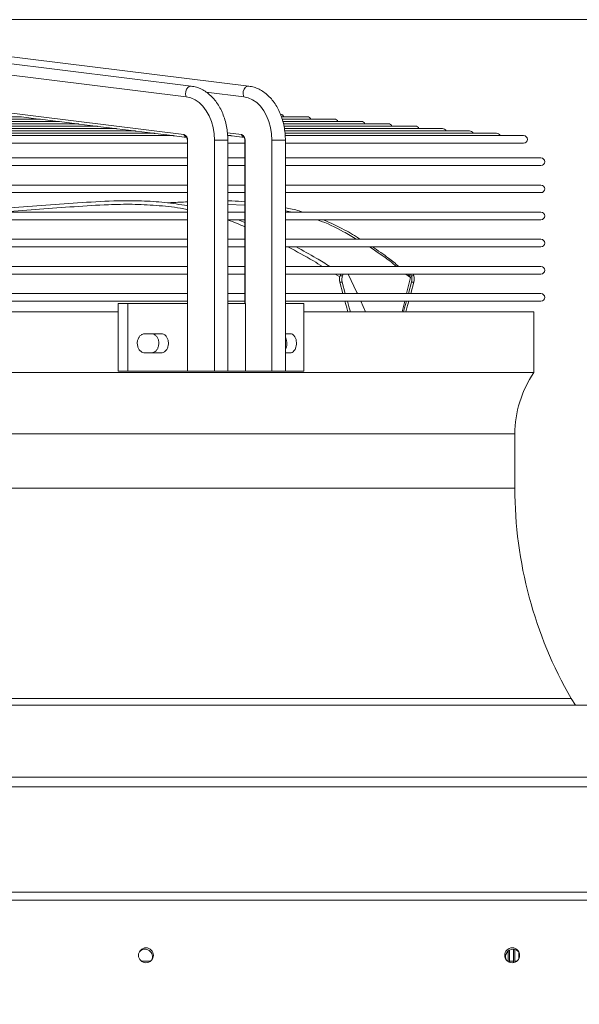
# Model space of a CAD drawing. Units: millimetres. Extents: x 19 to 401, y 9 to 283.
# Drawn here: x 351 to 360, y 268 to 283 of the extents above; entities that cross this region are included whole.
import ezdxf

# ---------------------------------------------------------------- set-up
doc = ezdxf.new("R2010")
doc.units = ezdxf.units.MM
doc.styles.add('SLDTEXTSTYLE5', font='TXT', dxfattribs={"width": 0.75})
doc.dimstyles.new('SLDDIMSTYLE2', dxfattribs={"dimtxt": 3.5, "dimasz": 4, "dimexe": 0, "dimexo": 0.0625, "dimgap": 0.875, "dimtad": 1, "dimdec": 0, "dimlfac": 24, "dimrnd": 1e-09, "dimzin": 12, "dimdsep": 46, "dimtxsty": 'SLDTEXTSTYLE5', "dimsah": 1, "dimcen": 0.09, "dimadec": 0, "dimazin": 3, "dimtfac": 1, "dimtofl": 0, "dimtmove": 0, "dimatfit": 3, "dimfxl": 0, "dimfrac": 2, "dimtolj": 1, "dimtzin": 12, "dimarcsym": 0})

# ---------------------------------------------------------------- blocks, each defined once
blk = doc.blocks.new('_D_8')
at = {"color": 7, "linetype": 'Continuous', "lineweight": 0}
for p, q in [((303.032, 283.424), (380.845, 283.424)), ((379.845, 283.424), (379.845, 178.471)), ((367.895, 178.471), (380.845, 178.471))]:
    blk.add_line(p, q, dxfattribs=at)
for points in [[(379.845, 283.424), (379.245, 279.424), (380.445, 279.424)], [(379.845, 178.471), (380.445, 182.471), (379.245, 182.471)]]:
    blk.add_solid(points, dxfattribs=at)
at = {"color": 7, "linetype": 'Continuous', "lineweight": 0, "insert": (375.333, 211.554, 47.322), "char_height": 3.5, "attachment_point": 1, "rotation": 90, "style": 'SLDTEXTSTYLE5'}
blk.add_mtext('2519', dxfattribs=at)

msp = doc.modelspace()

# ---------------------------------------------------------------- linework, layer by layer
at = {"color": 7, "linetype": 'Continuous', "lineweight": 15}
for p, q in [((354.1326, 282.403), (346.5652, 283.3398)), ((355.0165, 282.403), (347.449, 283.3398)), ((354.0558, 282.2401), (346.4883, 283.1769)), ((354.0198, 281.659), (346.4523, 282.5958)), ((354.9397, 282.2401), (354.3641, 282.3114)), ((351.7984, 281.8976), (333.0757, 281.8976)), ((351.504, 281.934), (333.3722, 281.934)), ((351.5236, 281.9305), (351.7889, 281.8976)), ((351.8174, 281.8941), (352.0824, 281.8613)), ((355.9165, 281.934), (355.5244, 281.934)), ((356.3316, 281.8976), (355.5341, 281.8976)), ((353.2696, 281.7159), (331.5827, 281.7159)), ((352.975, 281.7523), (331.8746, 281.7523)), ((352.679, 281.7886), (332.17, 281.7886)), ((352.384, 281.8249), (332.4631, 281.8249)), ((352.0887, 281.8613), (332.7571, 281.8613)), ((352.1114, 281.8577), (352.3759, 281.8249)), ((352.4052, 281.8213), (352.6694, 281.7886)), ((352.6989, 281.785), (352.9629, 281.7523)), ((352.9927, 281.7486), (353.2565, 281.7159)), ((356.7467, 281.8613), (355.5464, 281.8613)), ((357.1618, 281.8249), (355.5559, 281.8249)), ((357.5768, 281.7886), (355.5625, 281.7886)), ((357.9919, 281.7523), (355.5679, 281.7523)), ((358.407, 281.7159), (355.5691, 281.7159)), ((353.8504, 281.6433), (331.0205, 281.6433)), ((353.5629, 281.6796), (331.3158, 281.6796)), ((353.2868, 281.7122), (353.55, 281.6796)), ((353.5803, 281.6758), (353.8435, 281.6433)), ((353.8741, 281.6395), (354.0599, 281.6165)), ((354.0738, 281.5732), (354.0738, 279.0652)), ((354.0738, 281.5732), (354.0754, 281.5732)), ((354.0754, 281.5732), (354.0754, 279.0652)), ((354.4879, 281.5732), (354.4879, 278.0236)), ((354.4879, 281.5732), (354.6946, 281.5732)), ((354.9037, 281.659), (354.6878, 281.6858)), ((354.6915, 281.6477), (354.7273, 281.6433)), ((354.6946, 278.0236), (354.6946, 281.5732)), ((354.7402, 281.6433), (354.6956, 281.6433)), ((354.7587, 281.6394), (354.9438, 281.6165)), ((354.9577, 281.5732), (354.9577, 279.0652)), ((354.9593, 281.5732), (354.9577, 281.5732)), ((354.9593, 281.5732), (354.9593, 279.0652)), ((355.3718, 281.5732), (355.3718, 278.0236)), ((355.5785, 281.5732), (355.3718, 281.5732)), ((358.8221, 281.6796), (355.5769, 281.6796)), ((355.5785, 278.0236), (355.5785, 281.5732)), ((359.2372, 281.6433), (355.5813, 281.6433)), ((330.8003, 281.5266), (354.0738, 281.5266)), ((354.6946, 281.5266), (354.9577, 281.5266)), ((355.5785, 281.5266), (359.2372, 281.5266)), ((354.0738, 281.3008), (330.8003, 281.3008)), ((354.9577, 281.3008), (354.6946, 281.3008)), ((359.5033, 281.3008), (355.5785, 281.3008)), ((330.8003, 281.1842), (354.0738, 281.1842)), ((354.6946, 281.1842), (354.9577, 281.1842)), ((355.5785, 281.1842), (359.5033, 281.1842)), ((354.0738, 280.8842), (330.8003, 280.8842)), ((354.9577, 280.8842), (354.6946, 280.8842)), ((359.5033, 280.8842), (355.5785, 280.8842)), ((330.8003, 280.7675), (354.0738, 280.7675)), ((354.6946, 280.7675), (354.9577, 280.7675)), ((355.5785, 280.7675), (359.5033, 280.7675)), ((354.0738, 280.5691), (354.0654, 280.5686)), ((354.9577, 280.5749), (354.6946, 280.5873)), ((354.0738, 280.4675), (330.8003, 280.4675)), ((354.9577, 280.4675), (354.6946, 280.4675)), ((355.6808, 280.4675), (355.5785, 280.4893)), ((359.5033, 280.4675), (355.5785, 280.4675)), ((330.8003, 280.3508), (354.0738, 280.3508)), ((354.6946, 280.3508), (354.9577, 280.3508)), ((354.8527, 280.3508), (354.9577, 280.3074)), ((355.5785, 280.3508), (359.5033, 280.3508)), ((354.0738, 280.0508), (330.8003, 280.0508)), ((354.9577, 280.0508), (354.6946, 280.0508)), ((359.5033, 280.0508), (355.5785, 280.0508)), ((330.8003, 279.9342), (354.0738, 279.9342)), ((354.6946, 279.9342), (354.9577, 279.9342)), ((355.5785, 279.9342), (359.5033, 279.9342)), ((354.0738, 279.6342), (330.8003, 279.6342)), ((354.9577, 279.6342), (354.6946, 279.6342)), ((359.5033, 279.6342), (355.5785, 279.6342)), ((330.8003, 279.5175), (354.0738, 279.5175)), ((354.6946, 279.5175), (354.9577, 279.5175)), ((355.5785, 279.5175), (359.5033, 279.5175)), ((356.4136, 279.4737), (356.3412, 279.5175)), ((356.4278, 279.5175), (356.4181, 279.4918)), ((356.4556, 279.4918), (356.4181, 279.4918)), ((356.4654, 279.5175), (356.4556, 279.4918)), ((357.4979, 279.4623), (357.4296, 279.5175)), ((357.4979, 279.4623), (357.4411, 279.2175)), ((357.4687, 279.5139), (357.4979, 279.4623)), ((357.5025, 279.5175), (357.5123, 279.4918)), ((357.5498, 279.4918), (357.5123, 279.4918)), ((357.5401, 279.5175), (357.5498, 279.4918)), ((356.4518, 279.3941), (356.4143, 279.3941)), ((356.4143, 279.3941), (356.4611, 279.2175)), ((356.4518, 279.3941), (356.4987, 279.2175)), ((357.5161, 279.3941), (357.4692, 279.2175)), ((357.5536, 279.3941), (357.5068, 279.2175)), ((357.5536, 279.3941), (357.5161, 279.3941)), ((354.0738, 279.2175), (330.8003, 279.2175)), ((354.9577, 279.2175), (354.6946, 279.2175)), ((359.5033, 279.2175), (355.5785, 279.2175)), ((330.8003, 279.1008), (354.0738, 279.1008)), ((353.0087, 279.0652), (353.0087, 278.0236)), ((353.0087, 279.0652), (353.157, 279.0652)), ((353.157, 279.0652), (353.157, 278.0236)), ((353.157, 279.0652), (354.0754, 279.0652)), ((354.0754, 278.0236), (354.0754, 279.0652)), ((354.6946, 279.1008), (354.9577, 279.1008)), ((354.6946, 279.0652), (354.9637, 279.0652)), ((354.9637, 279.0652), (354.9637, 278.0236)), ((355.5785, 279.1008), (359.5033, 279.1008)), ((355.5785, 279.0652), (355.8619, 279.0652)), ((355.8619, 279.0652), (355.8619, 278.0236)), ((356.8071, 278.9361), (356.7362, 279.1008)), ((357.4139, 279.1008), (357.3715, 278.9361)), ((331.8583, 278.9361), (353.0087, 278.9361)), ((355.8619, 278.9361), (359.3954, 278.9361)), ((359.3954, 278.0029), (359.3954, 278.9361)), ((353.672, 278.6), (353.4168, 278.6)), ((355.656, 278.6), (355.5785, 278.6)), ((353.4168, 278.3083), (353.672, 278.3083)), ((355.5785, 278.3083), (355.656, 278.3083)), ((325.4787, 278.0029), (359.3954, 278.0029)), ((353.0087, 278.0236), (353.157, 278.0236)), ((353.157, 278.0236), (354.0754, 278.0236)), ((354.0754, 278.0236), (354.4879, 278.0236)), ((354.4879, 278.0236), (354.6946, 278.0236)), ((354.6946, 278.0236), (354.9637, 278.0236)), ((355.3718, 278.0236), (354.9637, 278.0236)), ((355.5785, 278.0236), (355.3718, 278.0236)), ((355.5785, 278.0236), (355.8619, 278.0236)), ((325.7704, 277.0611), (359.1037, 277.0611)), ((359.1037, 276.2277), (359.1037, 277.0611)), ((325.7704, 276.2277), (359.1037, 276.2277)), ((324.9051, 272.9986), (359.969, 272.9986)), ((360.0326, 272.8944), (359.969, 272.9986)), ((322.3746, 272.8944), (362.4996, 272.8944)), ((322.3746, 271.7902), (362.4996, 271.7902)), ((322.3746, 271.6444), (362.4996, 271.6444)), ((322.8121, 271.6409), (364.9515, 271.6409)), ((276.9371, 270.023), (367.4371, 270.023)), ((276.9371, 269.9021), (367.4371, 269.9021)), ((358.9996, 268.959), (358.9996, 269.1183)), ((359.0204, 268.9483), (359.0204, 269.1334)), ((359.0829, 268.9423), (359.0829, 269.148)), ((359.1037, 268.9483), (359.1037, 269.1449)), ((359.1662, 269.0073), (359.1662, 269.1027)), ((353.3674, 268.964), (353.5068, 268.964)), ((358.9924, 268.964), (358.9996, 268.964)), ((359.0204, 268.964), (359.0829, 268.964)), ((359.1037, 268.964), (359.1318, 268.964))]:
    msp.add_line(p, q, dxfattribs=at)
at = {"color": 7, "linetype": 'Continuous', "lineweight": 15, "flags": 128}
for points in [[(354.0558, 282.2401), (354.0465, 282.2776), (354.0486, 282.3185), (354.0617, 282.3564), (354.0839, 282.3855), (354.1116, 282.4013), (354.1327, 282.403)], [(355.0165, 282.403), (354.9955, 282.4013), (354.9677, 282.3855), (354.9456, 282.3564), (354.9324, 282.3185), (354.9304, 282.2776), (354.9397, 282.2401)], [(354.4879, 281.5732), (354.4827, 281.6722), (354.4672, 281.7689), (354.4418, 281.8614), (354.407, 281.9476), (354.3635, 282.0255), (354.3124, 282.0935), (354.2548, 282.15), (354.1918, 282.1939), (354.125, 282.2242), (354.0558, 282.2401)], [(355.3718, 281.5732), (355.3666, 281.6722), (355.3511, 281.7689), (355.3257, 281.8614), (355.2908, 281.9476), (355.2474, 282.0255), (355.1963, 282.0935), (355.1387, 282.15), (355.0757, 282.1939), (355.0089, 282.2242), (354.9397, 282.2401)], [(356.6844, 279.2175), (356.6759, 279.2364), (356.5441, 279.5175)], [(356.4931, 279.1008), (356.5216, 278.999), (356.5396, 278.9361)], [(356.5306, 279.1008), (356.5591, 278.999), (356.5771, 278.9361)], [(357.4373, 279.1008), (357.4088, 278.999), (357.3908, 278.9361)], [(357.4748, 279.1008), (357.4463, 278.999), (357.4283, 278.9361)]]:
    msp.add_lwpolyline(points, dxfattribs=at)
at = {"color": 7, "linetype": 'Continuous', "lineweight": 15}
for centre in [(353.4371, 269.055), (359.0621, 269.055)]:
    msp.add_circle(centre, 0.1146, dxfattribs=at)
for centre, radius, start, end in [((355.5014, 281.912), 0.0583, 22.15587, 90), ((355.9165, 281.8756), 0.0583, 22.15587, 90), ((356.3316, 281.8393), 0.0583, 22.15587, 90), ((356.7467, 281.8029), 0.0583, 22.15587, 90), ((357.1618, 281.7666), 0.0583, 22.15587, 90), ((357.5768, 281.7303), 0.0583, 22.15587, 90), ((357.9919, 281.6939), 0.0583, 22.15587, 90), ((358.407, 281.6576), 0.0583, 22.15587, 90), ((353.9961, 281.5827), 0.0799, 353.15941, 72.71939), ((354.0832, 281.6811), 0.0671, 199.19548, 259.05087), ((354.8799, 281.5827), 0.0799, 353.16251, 72.71862), ((354.9671, 281.6811), 0.0672, 199.19954, 258.98454), ((358.8221, 281.6213), 0.0583, 22.15587, 90), ((359.2372, 281.5849), 0.0583, 270, 90), ((359.5033, 281.2425), 0.0583, 270, 90), ((359.5033, 280.8258), 0.0583, 270, 90), ((359.5033, 280.4092), 0.0583, 270, 90), ((359.5033, 279.9925), 0.0583, 270, 90), ((359.5033, 279.5758), 0.0583, 270, 90), ((356.582, 279.4365), 0.173, 161.35986, 194.19086), ((356.6195, 279.4365), 0.1729, 161.35739, 194.19333), ((357.3484, 279.4365), 0.173, 345.81109, 18.63818), ((357.3859, 279.4365), 0.173, 345.81372, 18.63556), ((359.5033, 279.1592), 0.0583, 270, 90), ((360.7704, 277.0611), 1.6667, 145.58849, 180), ((365.5621, 276.2277), 6.4583, 180, 210), ((353.4225, 269.0336), 0.1146, 332.2319, 139.24918), ((359.0766, 269.0336), 0.1146, 90, 207.76135), ((359.0766, 269.0336), 0.1146, 40.75759, 90)]:
    msp.add_arc(centre, radius, start, end, dxfattribs=at)
for points, knots in [([(354.6946, 281.5732), (354.6943, 281.5921), (354.6935, 281.646), (354.6846, 281.7346), (354.665, 281.8367), (354.6357, 281.935), (354.5974, 282.0277), (354.5505, 282.1134), (354.4954, 282.1906), (354.4331, 282.2578), (354.3645, 282.3139), (354.291, 282.3573), (354.2134, 282.3888), (354.1596, 282.3982), (354.1326, 282.403)], [0, 0, 0, 0, 0.0467342, 0.1335509, 0.2205024, 0.3075838, 0.3948248, 0.4822159, 0.5696409, 0.6568958, 0.7436707, 0.8296098, 0.9144267, 1, 1, 1, 1]), ([(355.5785, 281.5732), (355.5782, 281.5921), (355.5774, 281.646), (355.5685, 281.7346), (355.5488, 281.8367), (355.5196, 281.935), (355.4813, 282.0277), (355.4343, 282.1134), (355.3793, 282.1906), (355.317, 282.2578), (355.2484, 282.3139), (355.1749, 282.3573), (355.0973, 282.3888), (355.0435, 282.3982), (355.0165, 282.403)], [0, 0, 0, 0, 0.0467342, 0.1335511, 0.2205023, 0.3075843, 0.3948254, 0.4822167, 0.5696407, 0.6568956, 0.7436706, 0.8296112, 0.9144267, 1, 1, 1, 1]), ([(351.5236, 281.9305), (351.5234, 281.9305), (351.521, 281.9307), (351.5162, 281.9316), (351.5102, 281.9327), (351.5055, 281.9335), (351.5022, 281.9339), (351.5003, 281.934), (351.4998, 281.9338), (351.5, 281.9337), (351.5, 281.9336)], [0, 0, 0, 0, 0.0230007, 0.2452532, 0.414075, 0.5517011, 0.6899086, 0.813538, 0.9393807, 1, 1, 1, 1]), ([(351.8174, 281.8942), (351.817, 281.8942), (351.8144, 281.8944), (351.8094, 281.8954), (351.8035, 281.8964), (351.7989, 281.8972), (351.7957, 281.8976), (351.7939, 281.8976), (351.7932, 281.8974), (351.7942, 281.8971), (351.7948, 281.8969)], [0, 0, 0, 0, 0.0417157, 0.2316692, 0.3769984, 0.4963484, 0.6162642, 0.724611, 0.8362482, 1, 1, 1, 1]), ([(352.1114, 281.8577), (352.1113, 281.8577), (352.109, 281.8579), (352.1042, 281.8588), (352.0981, 281.8599), (352.0932, 281.8608), (352.0897, 281.8613), (352.0876, 281.8613), (352.0874, 281.8612), (352.0872, 281.8611)], [0, 0, 0, 0, 0.0124321, 0.2536153, 0.4362705, 0.5845553, 0.7336241, 0.8660841, 1, 1, 1, 1]), ([(352.4052, 281.8214), (352.405, 281.8214), (352.4025, 281.8216), (352.3976, 281.8225), (352.3915, 281.8236), (352.3867, 281.8245), (352.3833, 281.8249), (352.3813, 281.825), (352.3807, 281.8248), (352.3809, 281.8246), (352.381, 281.8246)], [0, 0, 0, 0, 0.0282347, 0.2480922, 0.4153005, 0.5516899, 0.6887809, 0.8115374, 0.9366243, 1, 1, 1, 1]), ([(352.6989, 281.7851), (352.6976, 281.7852), (352.6944, 281.7855), (352.6888, 281.7866), (352.6833, 281.7877), (352.679, 281.7884), (352.6761, 281.7887), (352.6746, 281.7886), (352.6744, 281.7884), (352.6748, 281.7882), (352.675, 281.7881)], [0, 0, 0, 0, 0.1139047, 0.2976091, 0.4421392, 0.5639641, 0.6861853, 0.8007078, 0.9230219, 1, 1, 1, 1]), ([(352.9927, 281.7487), (352.9908, 281.7489), (352.9869, 281.7494), (352.9808, 281.7506), (352.9755, 281.7516), (352.9714, 281.7522), (352.969, 281.7523), (352.9679, 281.7521), (352.9682, 281.7518), (352.9689, 281.7517), (352.969, 281.7516)], [0, 0, 0, 0, 0.1647302, 0.3282205, 0.4602866, 0.5931513, 0.7076608, 0.8193709, 0.9731144, 1, 1, 1, 1]), ([(353.2868, 281.7122), (353.2844, 281.7125), (353.2801, 281.7132), (353.2738, 281.7144), (353.2686, 281.7153), (353.2648, 281.7159), (353.2624, 281.716), (353.2615, 281.7158), (353.262, 281.7155), (353.2627, 281.7153), (353.2628, 281.7152)], [0, 0, 0, 0, 0.1897807, 0.3459199, 0.4716292, 0.5980316, 0.7088984, 0.8190678, 0.9732987, 1, 1, 1, 1]), ([(353.5804, 281.6759), (353.5782, 281.6762), (353.5741, 281.6767), (353.5678, 281.678), (353.5625, 281.679), (353.5586, 281.6795), (353.5562, 281.6797), (353.5551, 281.6795), (353.5555, 281.6791), (353.5562, 281.679), (353.5563, 281.6789)], [0, 0, 0, 0, 0.1786233, 0.3366919, 0.4653571, 0.594781, 0.7072655, 0.8181069, 0.9720122, 1, 1, 1, 1]), ([(353.8741, 281.6396), (353.872, 281.6398), (353.8679, 281.6404), (353.8616, 281.6416), (353.8562, 281.6426), (353.8524, 281.6432), (353.8503, 281.6433), (353.85, 281.6433), (353.85, 281.6433)], [0, 0, 0, 0, 0.2520071, 0.4745829, 0.6555983, 0.837768, 0.9961235, 1, 1, 1, 1]), ([(354.0607, 281.6188), (354.0606, 281.6188), (354.0595, 281.6194), (354.0625, 281.6172), (354.0667, 281.6097), (354.0713, 281.5974), (354.0735, 281.5843), (354.0737, 281.576), (354.0738, 281.5732)], [0, 0, 0, 0, 0.0117283, 0.259677, 0.4682957, 0.6791122, 0.8899914, 1, 1, 1, 1]), ([(354.7346, 281.6424), (354.7341, 281.6426), (354.733, 281.6429), (354.7338, 281.6433), (354.7362, 281.6433), (354.7397, 281.6428), (354.744, 281.642), (354.7492, 281.641), (354.7544, 281.64), (354.7575, 281.6396), (354.7587, 281.6395)], [0, 0, 0, 0, 0.1523633, 0.3057249, 0.4167571, 0.52825, 0.6313407, 0.7395078, 0.897904, 1, 1, 1, 1]), ([(354.9445, 281.6188), (354.9445, 281.6188), (354.9434, 281.6194), (354.9464, 281.6172), (354.9506, 281.6097), (354.9551, 281.5974), (354.9574, 281.5843), (354.9576, 281.576), (354.9577, 281.5732)], [0, 0, 0, 0, 0.0117127, 0.2596617, 0.4682919, 0.6791119, 0.8899896, 1, 1, 1, 1]), ([(347.8099, 280.7675), (347.9442, 280.7569), (348.2397, 280.7335), (348.6978, 280.6625), (349.1827, 280.5867), (349.6947, 280.5213), (350.2315, 280.4947), (350.7908, 280.5025), (351.3469, 280.5335), (351.9014, 280.5758), (352.4563, 280.6164), (352.9445, 280.6433), (353.3681, 280.6439), (353.7221, 280.622), (353.9578, 280.5854), (354.0738, 280.5674)], [0, 0, 0, 0, 0.0638111, 0.1405138, 0.2172699, 0.2939536, 0.3833534, 0.4727899, 0.5624284, 0.6522169, 0.7419995, 0.8316304, 0.8881837, 0.9450042, 1, 1, 1, 1]), ([(354.0738, 280.5057), (354.0381, 280.5132), (353.8789, 280.5465), (353.5958, 280.5738), (353.2275, 280.5925), (352.8063, 280.5835), (352.3327, 280.5529), (351.8042, 280.5133), (351.4014, 280.4804), (351.1732, 280.4699), (351.1222, 280.4675)], [0, 0, 0, 0, 0.0358217, 0.1595142, 0.2832918, 0.4064763, 0.5868148, 0.7674413, 0.9480532, 1, 1, 1, 1]), ([(353.7694, 280.61), (353.7924, 280.6117), (353.894, 280.619), (353.9954, 280.6228), (354.0738, 280.6257)], [0, 0, 0, 0, 0.2261699, 1, 1, 1, 1]), ([(354.6946, 280.6403), (354.7152, 280.6404), (354.8037, 280.6408), (354.8909, 280.6326), (354.9577, 280.6264)], [0, 0, 0, 0, 0.2326642, 1, 1, 1, 1]), ([(355.5785, 280.5363), (355.6498, 280.5223), (355.7402, 280.5047), (355.8254, 280.474), (355.8434, 280.4675)], [0, 0, 0, 0, 0.78850051, 1, 1, 1, 1]), ([(354.9577, 280.2411), (354.8724, 280.2796), (354.7854, 280.3188), (354.6963, 280.3453), (354.6946, 280.3458)], [0, 0, 0, 0, 0.98095122, 1, 1, 1, 1]), ([(356.6742, 280.0508), (356.6073, 280.0902), (356.4196, 280.2007), (356.2131, 280.3021), (356.069, 280.3487), (356.0624, 280.3508)], [0, 0, 0, 0, 0.3451945, 0.9696632, 1, 1, 1, 1]), ([(356.1608, 280.3508), (356.27, 280.3025), (356.4698, 280.2142), (356.6519, 280.1018), (356.7345, 280.0508)], [0, 0, 0, 0, 0.5465385, 1, 1, 1, 1]), ([(356.1481, 279.6342), (356.1018, 279.6624), (355.9272, 279.7691), (355.7491, 279.8642), (355.6182, 279.9342)], [0, 0, 0, 0, 0.2648173, 1, 1, 1, 1]), ([(355.7433, 279.9342), (355.8472, 279.8777), (356.022, 279.7827), (356.1936, 279.677), (356.2632, 279.6342)], [0, 0, 0, 0, 0.5943227, 1, 1, 1, 1]), ([(357.2852, 279.6342), (357.2509, 279.6624), (357.1214, 279.7691), (356.9766, 279.8642), (356.8701, 279.9342)], [0, 0, 0, 0, 0.26481447, 1, 1, 1, 1]), ([(356.9169, 279.9342), (357.0009, 279.8777), (357.1422, 279.7827), (357.2689, 279.677), (357.3203, 279.6342)], [0, 0, 0, 0, 0.5943235, 1, 1, 1, 1]), ([(353.4168, 278.6), (353.4166, 278.6), (353.4037, 278.5999), (353.3779, 278.594), (353.3441, 278.5694), (353.3185, 278.5316), (353.3059, 278.4909), (353.3024, 278.4481), (353.308, 278.4052), (353.3267, 278.3616), (353.3555, 278.3286), (353.3872, 278.3109), (353.4083, 278.3091), (353.4168, 278.3083)], [0, 0, 0, 0, 0.0022527, 0.1101744, 0.2181796, 0.3259476, 0.4332437, 0.4999915, 0.606703, 0.7133936, 0.8203443, 0.9278018, 1, 1, 1, 1]), ([(353.5243, 278.6), (353.5285, 278.5998), (353.5451, 278.599), (353.5736, 278.5878), (353.6043, 278.5588), (353.6259, 278.5178), (353.6361, 278.4698), (353.6337, 278.4201), (353.6191, 278.3741), (353.5939, 278.3375), (353.561, 278.313), (353.5365, 278.3099), (353.5243, 278.3083)], [0, 0, 0, 0, 0.03640375, 0.1442243, 0.25192348, 0.35939285, 0.46662496, 0.57368246, 0.68070069, 0.7877972, 0.89509675, 1, 1, 1, 1]), ([(353.672, 278.3083), (353.6762, 278.3085), (353.6928, 278.3093), (353.7212, 278.3206), (353.7519, 278.3496), (353.7736, 278.3905), (353.7837, 278.4385), (353.7813, 278.4883), (353.7667, 278.5342), (353.7415, 278.5709), (353.7087, 278.5954), (353.6842, 278.5985), (353.672, 278.6)], [0, 0, 0, 0, 0.036419, 0.1442301, 0.2519236, 0.3593839, 0.4666185, 0.5736899, 0.6807116, 0.7878203, 0.8951196, 1, 1, 1, 1]), ([(355.5785, 278.5472), (355.5835, 278.5374), (355.595, 278.5147), (355.6022, 278.4694), (355.6, 278.4205), (355.5914, 278.3825), (355.5813, 278.3663), (355.5785, 278.3618)], [0, 0, 0, 0, 0.1850282, 0.4264093, 0.666804, 0.9068902, 1, 1, 1, 1]), ([(355.656, 278.3083), (355.6595, 278.3085), (355.6735, 278.3093), (355.6976, 278.3205), (355.7235, 278.3495), (355.7418, 278.3906), (355.7504, 278.4386), (355.7484, 278.4883), (355.7361, 278.5341), (355.7148, 278.5707), (355.6871, 278.5953), (355.6663, 278.5985), (355.656, 278.6)], [0, 0, 0, 0, 0.03614, 0.1441422, 0.2521298, 0.3598006, 0.4669579, 0.5736767, 0.6802704, 0.7871112, 0.8944328, 1, 1, 1, 1])]:
    msp.add_open_spline(points, degree=3, knots=knots, dxfattribs=at)

# ---------------------------------------------------------------- dimensions: what is measured, and where the dimension line sits
at = {"color": 7, "linetype": 'Continuous', "lineweight": 0}
dim = msp.add_linear_dim(base=(379.8449, 178.4711), p1=(302.0322, 283.4236), p2=(366.8954, 178.4711), angle=90, dimstyle='SLDDIMSTYLE2', dxfattribs=at)
dim.commit()
dim.dimension.update_dxf_attribs({"geometry": '_D_8', "text_midpoint": (379.8449, 218.1482), "dimtype": 160})

doc.saveas('drawing.dxf')
